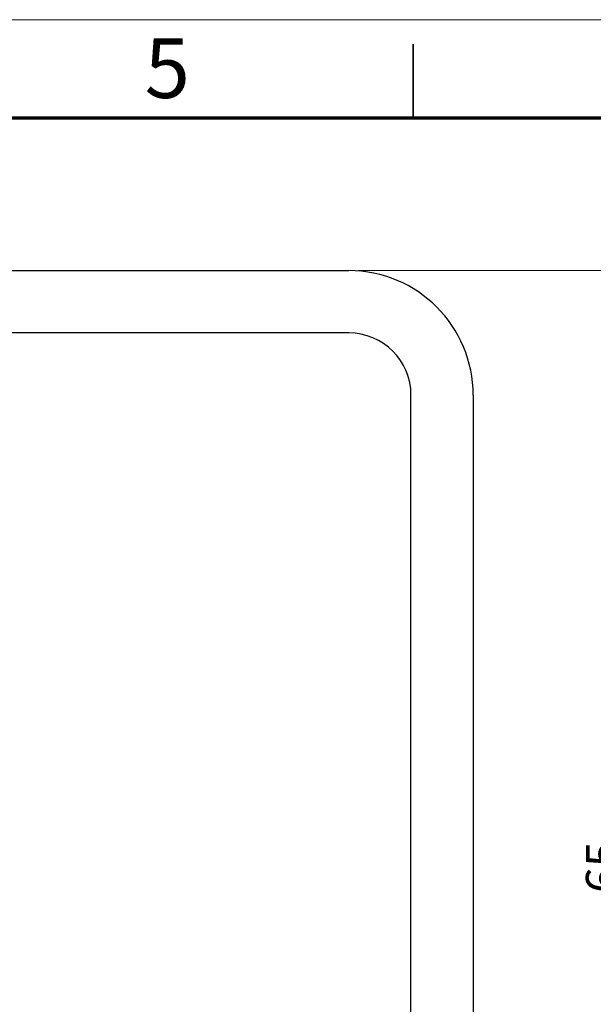
# Model space of a CAD drawing. Units: millimetres. Extents: x 0 to 210, y 0 to 148.
# Drawn here: x 85 to 114, y 98 to 148 of the extents above; entities that cross this region are included whole.
import ezdxf

# ---------------------------------------------------------------- set-up
doc = ezdxf.new("R2010")
doc.units = ezdxf.units.MM
doc.header["$LTSCALE"] = 0.5
doc.styles.add('SLDTEXTSTYLE0', font='TXT', dxfattribs={"width": 0.75})
doc.dimstyles.new('SLDDIMSTYLE1', dxfattribs={"dimtxt": 1.75, "dimasz": 1.778, "dimexe": 0, "dimexo": 0.0625, "dimgap": 0.4375, "dimtad": 1, "dimdec": 0, "dimrnd": 1e-09, "dimzin": 12, "dimdsep": 46, "dimtxsty": 'SLDTEXTSTYLE0', "dimblk1": 'CLOSED', "dimblk2": 'CLOSED', "dimsah": 1, "dimcen": 0.09, "dimadec": 0, "dimazin": 3, "dimtfac": 1, "dimtdec": 0, "dimtofl": 0, "dimtmove": 0, "dimatfit": 3, "dimldrblk": 'CLOSED', "dimfxl": 1, "dimfrac": 2, "dimtolj": 1, "dimtzin": 12, "dimarcsym": 0})

# ---------------------------------------------------------------- blocks, each defined once
blk = doc.blocks.new('_Closed')
at = {"color": 0, "linetype": 'ByBlock', "lineweight": -2}
for p, q in [((-1, 0.166667), (0, 0)), ((-1, 0.166667), (-1, -0.166667)), ((0, 0), (-1, -0.166667)), ((0, 0), (-1, 0))]:
    blk.add_line(p, q, dxfattribs=at)
blk = doc.blocks.new('_D')
at = {"color": 7, "linetype": 'Continuous', "lineweight": 18}
for p, q in [((102.222, 135.707), (116.572, 135.707)), ((116.072, 135.707), (116.072, 70.619)), ((102.222, 70.619), (116.572, 70.619))]:
    blk.add_line(p, q, dxfattribs=at)
at = {"color": 7, "linetype": 'Continuous', "lineweight": 18, "xscale": 1.778, "yscale": 1.778}
for p, rotation in [((116.072, 135.707, 22.225), 90.0000000000004), ((116.072, 70.619, 22.225), 270.0000000000004)]:
    blk.add_blockref('_Closed', p, dxfattribs=dict(at, rotation=rotation))
at = {"color": 7, "linetype": 'Continuous', "lineweight": 18, "insert": (113.816, 103.969), "char_height": 1.75, "attachment_point": 1, "rotation": 90, "style": 'SLDTEXTSTYLE0'}
blk.add_mtext('65', dxfattribs=at)

msp = doc.modelspace()

# ---------------------------------------------------------------- linework, layer by layer
at = {"color": 7, "linetype": 'Continuous', "lineweight": 18}
msp.add_line((0, 148.5), (210, 148.5), dxfattribs=at)
at = {"color": 7, "linetype": 'Continuous', "lineweight": 35}
for p, q in [((105, 143.5), (105, 147.25)), ((105, 147.25), (105, 143.5))]:
    msp.add_line(p, q, dxfattribs=at)
at = {"color": 7, "linetype": 'Continuous', "lineweight": 70}
msp.add_line((5, 143.5), (205, 143.5), dxfattribs=at)
at = {"color": 7, "linetype": 'Continuous', "lineweight": 25}
for p, q in [((69.972, 135.707), (101.722, 135.707)), ((101.722, 132.532), (69.972, 132.532)), ((104.897, 76.969), (104.897, 129.357)), ((108.072, 129.357), (108.072, 76.969))]:
    msp.add_line(p, q, dxfattribs=at)
for radius in [6.35, 3.175]:
    msp.add_arc((101.722, 129.357), radius, 0, 90, dxfattribs=at)

# ---------------------------------------------------------------- texts
at = {"color": 7, "linetype": 'Continuous', "lineweight": 0, "insert": (92.469, 147.557), "char_height": 3.048, "attachment_point": 2, "style": 'SLDTEXTSTYLE0'}
msp.add_mtext('5', dxfattribs=at)

# ---------------------------------------------------------------- dimensions: what is measured, and where the dimension line sits
at = {"color": 7, "linetype": 'Continuous', "lineweight": 18}
dim = msp.add_linear_dim(base=(116.072, 70.619), p1=(101.722, 135.707), p2=(101.722, 70.619), angle=90, dimstyle='SLDDIMSTYLE1', dxfattribs=at)
dim.commit()
dim.dimension.update_dxf_attribs({"geometry": '_D', "text_midpoint": (116.072, 105.262), "dimtype": 160})

doc.saveas('drawing.dxf')
